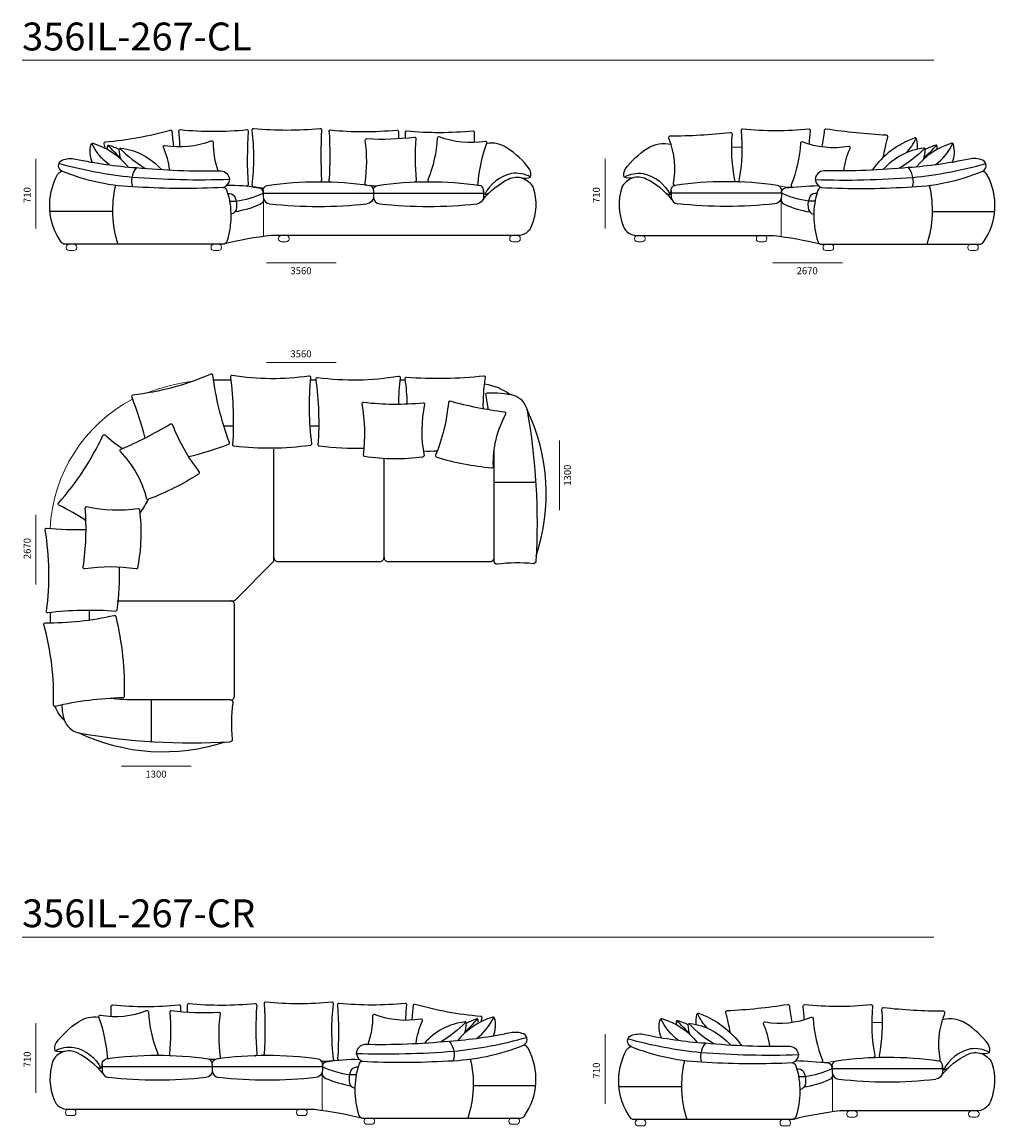
# Model space of a CAD drawing. Units: millimetres. Extents: x -6000 to 26000, y -6000 to 26000.
# Drawn here: x 11894 to 18875, y 8993 to 16916 of the extents above; entities that cross this region are included whole.
import ezdxf

# ---------------------------------------------------------------- set-up
doc = ezdxf.new("R2010")
doc.units = ezdxf.units.MM
doc.header["$MEASUREMENT"] = 0
for name, color, linetype, lineweight in [('Аннотация - Общий_Ном._пера__1', 7, 'Continuous', 20), ('Аннотация - Общий_Ном._пера__251', 7, 'Continuous', 25), ('Аннотация - Текст_Ном._пера__1', 7, 'Continuous', 20)]:
    doc.layers.add(name, color=color, linetype=linetype, lineweight=lineweight)

msp = doc.modelspace()

# ---------------------------------------------------------------- linework, layer by layer
at = {"layer": 'Аннотация - Общий_Ном._пера__1', "linetype": 'Continuous', "flags": 128}
for points in [[(11894, 16641.1), (18437.5, 16641.1)], [(16983.9, 16017.8), (17059.8, 16017.8)], [(11993.2, 15434.8), (11993.2, 15934.8)], [(16077.6, 15434.8), (16077.6, 15934.8)], [(13626.6, 15646.8), (13626.6, 15377)], [(17340.6, 15646.8), (17340.6, 15377)], [(13648.4, 15187.3), (14148.4, 15187.3)], [(17280.9, 15187.3), (17780.9, 15187.3)], [(13648.4, 14472), (14148.4, 14472)], [(15750.9, 13912.7), (15750.9, 13412.7)], [(11993.2, 12878.9), (11993.2, 13378.9)], [(12608.1, 11574.7), (13108.1, 11574.7)], [(11894, 10348.3), (18437.5, 10348.3)], [(11993.2, 9231.3), (11993.2, 9731.3)], [(18066.5, 9735.1), (17990.6, 9735.1)], [(16077.6, 9152.1), (16077.6, 9652.1)], [(14047.3, 9375.5), (14047.3, 9105.7)], [(17709.8, 9364), (17709.8, 9094.2)]]:
    msp.add_lwpolyline(points, dxfattribs=at)
for points in [[(17312.8, 15743.6, 0.073265), (17423.2, 15730.8)], [(12784.5, 14251.4, -0.061988), (13118.8, 14337.6)], [(12095.6, 13279, -0.267423), (12686.6, 14208.3)], [(17737.6, 9460.9, -0.073265), (17627.2, 9448)]]:
    msp.add_lwpolyline(points, format="xyb", dxfattribs=at)
for points in [[(13755, 15383.9), (13790, 15383.9, -0.414214), (13810, 15363.9), (13810, 15358.9, -0.414214), (13790, 15338.9), (13755, 15338.9, -0.414214), (13735, 15358.9), (13735, 15363.9, -0.414214)], [(15413.6, 15383.9), (15448.6, 15383.9, -0.414214), (15468.6, 15363.9), (15468.6, 15358.9, -0.414214), (15448.6, 15338.9), (15413.6, 15338.9, -0.414214), (15393.6, 15358.9), (15393.6, 15363.9, -0.414214)], [(16309.3, 15383.9), (16344.3, 15383.9, -0.414214), (16364.3, 15363.9), (16364.3, 15358.9, -0.414214), (16344.3, 15338.9), (16309.3, 15338.9, -0.414214), (16289.3, 15358.9), (16289.3, 15363.9, -0.414214)], [(17183.3, 15383.9), (17218.3, 15383.9, -0.414214), (17238.3, 15363.9), (17238.3, 15358.9, -0.414214), (17218.3, 15338.9), (17183.3, 15338.9, -0.414214), (17163.3, 15358.9), (17163.3, 15363.9, -0.414214)], [(12231.5, 15320.9), (12266.5, 15320.9, -0.414214), (12286.5, 15300.9), (12286.5, 15295.9, -0.414214), (12266.5, 15275.9), (12231.5, 15275.9, -0.414214), (12211.5, 15295.9), (12211.5, 15300.9, -0.414214)], [(13270.1, 15320.9), (13305.1, 15320.9, -0.414214), (13325.1, 15300.9), (13325.1, 15295.9, -0.414214), (13305.1, 15275.9), (13270.1, 15275.9, -0.414214), (13250.1, 15295.9), (13250.1, 15300.9, -0.414214)], [(17662.1, 15320.9), (17697.1, 15320.9, -0.414214), (17717.1, 15300.9), (17717.1, 15295.9, -0.414214), (17697.1, 15275.9), (17662.1, 15275.9, -0.414214), (17642.1, 15295.9), (17642.1, 15300.9, -0.414214)], [(18700.7, 15320.9), (18735.7, 15320.9, -0.414214), (18755.7, 15300.9), (18755.7, 15295.9, -0.414214), (18735.7, 15275.9), (18700.7, 15275.9, -0.414214), (18680.7, 15295.9), (18680.7, 15300.9, -0.414214)], [(12260.3, 9112.6), (12225.3, 9112.6, 0.414214), (12205.3, 9092.6), (12205.3, 9087.6, 0.414214), (12225.3, 9067.6), (12260.3, 9067.6, 0.414214), (12280.3, 9087.6), (12280.3, 9092.6, 0.414214)], [(13919, 9112.6), (13884, 9112.6, 0.414214), (13864, 9092.6), (13864, 9087.6, 0.414214), (13884, 9067.6), (13919, 9067.6, 0.414214), (13939, 9087.6), (13939, 9092.6, 0.414214)], [(14403.8, 9049.6), (14368.8, 9049.6, 0.414214), (14348.8, 9029.6), (14348.8, 9024.6, 0.414214), (14368.8, 9004.6), (14403.8, 9004.6, 0.414214), (14423.8, 9024.6), (14423.8, 9029.6, 0.414214)], [(15442.4, 9049.6), (15407.4, 9049.6, 0.414214), (15387.4, 9029.6), (15387.4, 9024.6, 0.414214), (15407.4, 9004.6), (15442.4, 9004.6, 0.414214), (15462.4, 9024.6), (15462.4, 9029.6, 0.414214)], [(16349.6, 9038.1), (16314.6, 9038.1, 0.414214), (16294.6, 9018.1), (16294.6, 9013.1, 0.414214), (16314.6, 8993.1), (16349.6, 8993.1, 0.414214), (16369.6, 9013.1), (16369.6, 9018.1, 0.414214)], [(17388.3, 9038.1), (17353.3, 9038.1, 0.414214), (17333.3, 9018.1), (17333.3, 9013.1, 0.414214), (17353.3, 8993.1), (17388.3, 8993.1, 0.414214), (17408.3, 9013.1), (17408.3, 9018.1, 0.414214)], [(17867.1, 9101.1), (17832.1, 9101.1, 0.414214), (17812.1, 9081.1), (17812.1, 9076.1, 0.414214), (17832.1, 9056.1), (17867.1, 9056.1, 0.414214), (17887.1, 9076.1), (17887.1, 9081.1, 0.414214)], [(18741.1, 9101.1), (18706.1, 9101.1, 0.414214), (18686.1, 9081.1), (18686.1, 9076.1, 0.414214), (18706.1, 9056.1), (18741.1, 9056.1, 0.414214), (18761.1, 9076.1), (18761.1, 9081.1, 0.414214)]]:
    msp.add_lwpolyline(points, format="xyb", close=True, dxfattribs=at)
at = {"layer": 'Аннотация - Общий_Ном._пера__251', "linetype": 'Continuous', "flags": 128}
for points in [[(12983.6, 16023.3, -0.030283), (12971.8, 16128, 0.512223), (12959.5, 16138.6, -0.048895), (12490.2, 16053.1, 0.430798), (12481.6, 16041.4), (12486.9, 16012.3)], [(13025.6, 16021.9, 0.030283), (13019.5, 16131, -0.512223), (13029.7, 16143.6, 0.048895), (13506.7, 16143.5, -0.430798), (13517.2, 16133.5, 0.033662), (13515.5, 15747.5)], [(13545.1, 15744.1, 0.05677), (13545.8, 16140, -0.512223), (13556.1, 16152.6, 0.048895), (14033, 16152.5, -0.430798), (14043.6, 16142.5)], [(14043.6, 16142.5, 0.033662), (14043.6, 15779.7)], [(14096.5, 16128.5, -0.512223), (14106.7, 16141.1, 0.048895), (14583.7, 16141, -0.430798), (14594.3, 16131), (14594.8, 16079.7)], [(14096.5, 16128.5, -0.033662), (14096.2, 15777.5)], [(14363.6, 15746.8, -0.425652), (14355.1, 15759, 0.070388), (14356.9, 16067.6, -0.477977), (14367.6, 16078.9, 0.043817), (14709.8, 16090.2, -0.470438), (14720.7, 16079.3, 0.052588), (14723.1, 15782.4, -0.391539), (14713.5, 15767.9)], [(15141.7, 16050.9, -0.030283), (15140.1, 16120.5, 0.512223), (15129.9, 16133.1, -0.048895), (14652.9, 16133, 0.430798), (14642.4, 16123), (14642.4, 16083.2)], [(15157, 15746.4, 0.448407), (15166.4, 15755.9, -0.071314), (15229.4, 16045.8, 0.577099), (15218.3, 16059.2, -0.134109), (14886.4, 16091.7, 0.509036), (14872.9, 16082.9, -0.08351), (14806.6, 15784.5, 0.548497), (14816.4, 15769.8)], [(16579.3, 15743.4, -0.440701), (16567.7, 15754.1, 0.138106), (16537.6, 16076.2, -0.516898), (16542.6, 16098.8, 0.025764), (16976.8, 16122.9, -0.478628), (16988.3, 16112.4, 0.072114), (17007.2, 15779.8, -0.435315), (16997, 15769.2)], [(17543.9, 16038.2, -0.030283), (17551.2, 16134.1, 0.512223), (17541, 16146.7, -0.048895), (17064, 16146.5, 0.430798), (17053.4, 16136.6, -0.074383), (17037, 15778.3, 0.414214), (17046.5, 15767.8)], [(18073.3, 15945, -0.016443), (18106.4, 16089.7, 0.516898), (18097.6, 16103.5, -0.025764), (17662.1, 16147.8, 0.478628), (17650.6, 16137.3, -0.010103), (17632.4, 16019.6)], [(18319, 16003.2, 0.080177), (18313.4, 16077.1, 0.419069), (18300.9, 16084.1, 0.155054), (17993.3, 15852.8)], [(18235, 15975.8, 0.10664), (18309.2, 16082.8)], [(12398.6, 15908.9, -0.170146), (12389.7, 16038.8, -0.419069), (12402.1, 16045.7, -0.155054), (12654.9, 15875.7)], [(12517.9, 15890.7, -0.10664), (12393.8, 16044.5)], [(12506.3, 16001.1, -0.100096), (12509.2, 16030.6, -0.437769), (12513.2, 16032.5, -0.05846), (12591.8, 16000.9)], [(12600.9, 15941, -0.031321), (12510.8, 16032.5)], [(12604.7, 15930.1, -0.093694), (12591.8, 16000.9, -0.446902), (12602.9, 16010.8, -0.187212), (12893.4, 15857.1)], [(12595.4, 16008.6, 0.060323), (12778.2, 15865.4)], [(12953.5, 15853.8, 0.071314), (12907.8, 16017.6, -0.577099), (12918.8, 16030.9, 0.134109), (13250.8, 16063.5, -0.509036), (13264.3, 16054.7, 0.08351), (13298.8, 15848.2)], [(15476, 15798.4, 0.167765), (15543.3, 15803.2, 0.195545), (15535.8, 15860.2, 0.087074), (15374.3, 16011.8, 0.20008), (15228.9, 16044.6)], [(16281.9, 15798.4, -0.167765), (16214.6, 15803.2, -0.195545), (16222.2, 15860.2, -0.087074), (16383.7, 16011.8, -0.20008), (16550.7, 16038.4)], [(17790.4, 15847.6, -0.071314), (17835.9, 16009.4, 0.577099), (17824.8, 16022.7, -0.134109), (17492.9, 16055.3, 0.509036), (17479.3, 16046.4, -0.08351), (17413.1, 15748, 0.548497), (17423.2, 15730.8)], [(18362.6, 15930.1, 0.093694), (18375.5, 16000.9, 0.446902), (18364.3, 16010.8, 0.187212), (18073.9, 15857.1)], [(18371.8, 16008.6, -0.060323), (18189, 15865.4)], [(18568.6, 15908.9, 0.170146), (18577.6, 16038.8, 0.419069), (18565.1, 16045.7, 0.155054), (18312.4, 15875.7)], [(18366.4, 15941, 0.031321), (18456.4, 16032.5)], [(18461, 16001.1, 0.100096), (18458, 16030.6, 0.437769), (18454.1, 16032.5, 0.05846), (18375.5, 16000.9)], [(18449.3, 15890.7, 0.10664), (18573.5, 16044.5)], [(13112.2, 15320.9), (12201.5, 15320.9, -0.236142), (12177.5, 15332.9, -0.287489), (12149.2, 15821.9, -0.188592), (12178.1, 15845.7)], [(13381.5, 15785, -0.027318), (12682.8, 15801, -0.04414), (12158.4, 15899.8)], [(12713.9, 15871.1, 0.12399), (12682.8, 15801, 0.13921), (12686.2, 15732.9)], [(17585.8, 15785, 0.027318), (18284.4, 15801, 0.04414), (18808.8, 15899.8)], [(17855.1, 15320.9), (18765.7, 15320.9, 0.236142), (18789.8, 15332.9, 0.287489), (18818, 15821.9, 0.188592), (18789.2, 15845.7)], [(18253.3, 15871.1, -0.12399), (18284.4, 15801, -0.13921), (18281, 15732.9)], [(15202.2, 15642.9, -0.102361), (15384.7, 15789.1, -0.420988), (15560.8, 15727.7, -0.175699), (15550.2, 15452.2, -0.328367), (15448.6, 15383.9), (13681.4, 15383.9, 0.032538), (13346.3, 15323)], [(13624.8, 15706), (13624.8, 15714.3, -0.318221), (13654.5, 15743.6, -0.07158), (14388, 15743.4)], [(14033, 15769.8, 0.430798), (14043.6, 15779.7)], [(14106.7, 15767.5, -0.430798), (14096.2, 15777.5)], [(14415.1, 15706), (14415.1, 15714.3, -0.318221), (14444.7, 15743.6, -0.07158), (15178.2, 15743.4)], [(15543.3, 15803.2, 0.166158), (15406.7, 15828.2, 0.225868), (15213.9, 15678.7)], [(16555.8, 15642.9, 0.102361), (16373.2, 15789.1, 0.420988), (16197.2, 15727.7, 0.175699), (16207.8, 15452.2, 0.328367), (16309.3, 15383.9), (17285.9, 15383.9, -0.032538), (17621, 15323)], [(16214.6, 15803.2, -0.166158), (16351.2, 15828.2, -0.225868), (16544, 15678.7)], [(17342.4, 15706), (17342.4, 15714.3, 0.318221), (17312.8, 15743.6, 0.07158), (16579.3, 15743.4)], [(12563.9, 15743.8, 0.139044), (12581.3, 15320.9)], [(13339.7, 15728.4, -0.280354), (13364.3, 15703.9, -0.156968), (13363.3, 15340.4, -0.31364), (13335.1, 15320.9), (13112.2, 15320.9)], [(13597.7, 15725.2, 0.050007), (13359.4, 15742.1)], [(13428.5, 15630.5, 0.074385), (13624.8, 15687.8)], [(13504.9, 15737.5, 0.430798), (13515.5, 15747.5)], [(13545.1, 15744.1, 0.512223), (13555.3, 15731.5, 0.060786), (13629.5, 15726.7)], [(13624.8, 15687.8), (13624.8, 15696.2, 0.318221), (13597.7, 15725.2)], [(13624.8, 15706), (13624.8, 15661.6, 0.393697), (13671.3, 15611.8, 0.056259), (14368.6, 15611.8)], [(14415.1, 15706), (14415.1, 15661.6, -0.393697), (14368.6, 15611.8)], [(14388, 15743.4, 0.043205), (14434.1, 15740.1)], [(14415.1, 15706), (14415.1, 15714.3, 0.318221), (14388, 15743.4)], [(14415.1, 15706), (14415.1, 15661.6, 0.393697), (14461.5, 15611.8, 0.056259), (15158.8, 15611.8)], [(15205.3, 15706), (15205.3, 15661.6, -0.393697), (15158.8, 15611.8)], [(15205.3, 15706), (15205.3, 15714.3, 0.318221), (15178.2, 15743.4)], [(15213.9, 15678.7, -0.150032), (15205.3, 15707.9)], [(15242.5, 15686.8, -0.160226), (15213.9, 15678.7)], [(16515.5, 15686.8, 0.160226), (16544, 15678.7)], [(16544, 15678.7, 0.150032), (16552.6, 15707.9)], [(16552.2, 15706), (16552.2, 15714.3, -0.318221), (16579.3, 15743.4)], [(16552.2, 15706), (16552.2, 15661.6, 0.393697), (16598.7, 15611.8)], [(17342.4, 15706), (17342.4, 15661.6, -0.393697), (17296, 15611.8, -0.056259), (16598.7, 15611.8)], [(17342.4, 15687.8), (17342.4, 15696.2, -0.318221), (17369.5, 15725.2)], [(17538.8, 15630.5, -0.074385), (17342.4, 15687.8)], [(17369.5, 15725.2, -0.019908), (17607.6, 15742.4)], [(17627.6, 15728.4, 0.280354), (17603, 15703.9, 0.156968), (17604, 15340.4, 0.31364), (17632.1, 15320.9), (17855.1, 15320.9)], [(18403.4, 15743.8, -0.139044), (18385.9, 15320.9)], [(13369.8, 15685.6, -0.243192), (13417.6, 15667.4)], [(13417.6, 15667.4, -0.164478), (13432.3, 15585)], [(13626.6, 15646.8), (13626.2, 15650, -0.393697), (13600.4, 15605.8)], [(17340.6, 15646.8), (17341.1, 15650, 0.393697), (17366.8, 15605.8)], [(17549.6, 15667.4, 0.164478), (17535, 15585)], [(17597.5, 15685.6, 0.243192), (17549.6, 15667.4)], [(13432.3, 15585, -0.362324), (13392.2, 15535.8)], [(13600.4, 15605.8, -0.060801), (13421.1, 15553.1)], [(17366.8, 15605.8, 0.060801), (17546.1, 15553.1)], [(17535, 15585, 0.362324), (17575.1, 15535.8)], [(13087.3, 13797, 0.033513), (13375.4, 13885.5, 0.43348), (13381.9, 13898.6, -0.057753), (13263.2, 14381.7, 0.487886), (13249.4, 14389.2, -0.074459), (12688.6, 14237.9, 0.497432), (12680.5, 14224.2, -0.037392), (12774.1, 13929)], [(14348.6, 13856, -0.035583), (14029, 13870.8, -0.421483), (14019.4, 13881.5, 0.052526), (14003.4, 14354, -0.487886), (14014.6, 14365, 0.074459), (14595.3, 14374.1, -0.497432), (14606.9, 14363.1, 0.025756), (14594.1, 14173.7)], [(15204.4, 14139.4, -0.05122), (15219.7, 14364, 0.487886), (15208.4, 14375, -0.045335), (14651.5, 14364.9, 0.474728), (14640.9, 14353.6, -0.035221), (14654.9, 14175.8)], [(15213.1, 14318.7, -0.122649), (15396.9, 14242.7)], [(15240.2, 14133.1), (15222.3, 14247.3, -0.372781), (15233.1, 14254.6, -0.066479), (15427.2, 14236.4, -0.238842), (15517.8, 14133.8, -0.058044), (15581.7, 13047.8, -0.406594), (15561.7, 13028.3, 0.058261), (15304.1, 13024.4, -0.453243), (15281.5, 13044.3), (15281.5, 13842.8)], [(15583.2, 13083.1, 0.194985), (15517.8, 14133.8)], [(12352.3, 13336.2, 0.039388), (12157.6, 13447.7, -0.487886), (12154.8, 13463.2, 0.074459), (12473.6, 13948.7, -0.497432), (12489.2, 13952.1, 0.037392), (12615.6, 13855.1)], [(12577.4, 12762.2), (13406.5, 12762.2, 0.200086), (13427.8, 12771.1), (13691.6, 13037.3, 0.18643), (13701, 13057.1), (13701, 13851)], [(14873, 13836.3, -0.021279), (14773.2, 13835.1)], [(12739.8, 13389.7, 0.028277), (12802.2, 13490.7)], [(12353, 13271.5, -0.03143), (12068.8, 13281.5, 0.497432), (12057.8, 13269.9, -0.074459), (12066.9, 12689.2, 0.487886), (12077.9, 12677.9, -0.050169), (12566.7, 12688.4), (12577.4, 12697.8, 0.035617), (12592.6, 13003.4)], [(13701, 13074.2, 0.42987), (13729.4, 13044.3), (14463, 13044.3, 0.414214), (14491.2, 13074.2)], [(14491.2, 13074.2, 0.42987), (14519.6, 13044.3), (15253.2, 13044.3, 0.414214), (15281.5, 13074.2)], [(13389, 12050.3, 0.42987), (13419, 12078.7), (13419, 12734, 0.414214), (13389, 12762.2)], [(12179.7, 12015, 0.066479), (12196.9, 11904.6, 0.238842), (12299.4, 11814, 0.058044), (13385.5, 11750.1, 0.406594), (13405, 11770.1, -0.058261), (13408.8, 12027.7, 0.453243), (13389, 12050.3), (12710.8, 12050.3)], [(12710.8, 12050.3, -0.038604), (12529, 12061.6)], [(12196.9, 11904.6, -0.122649), (12131.7, 12004.5)], [(13350.2, 11748.6, -0.194985), (12299.4, 11814)], [(12532.2, 9779.6, 0.030283), (12533.8, 9849.2, -0.512223), (12544, 9861.8, 0.048895), (13021, 9861.7, -0.430798), (13031.6, 9851.7), (13031.6, 9811.9)], [(13577.4, 9857.2, 0.512223), (13567.2, 9869.8, -0.048895), (13090.2, 9869.7, 0.430798), (13079.7, 9859.7), (13079.2, 9808.4)], [(13577.4, 9857.2, 0.033662), (13577.8, 9506.2)], [(14128.8, 9472.8, -0.05677), (14128.1, 9868.7, 0.512223), (14117.9, 9881.3, -0.048895), (13640.9, 9881.2, 0.430798), (13630.3, 9871.2)], [(13630.3, 9871.2, -0.033662), (13630.3, 9508.4)], [(14648.3, 9750.6, -0.030283), (14654.5, 9859.7, 0.512223), (14644.3, 9872.3, -0.048895), (14167.3, 9872.2, 0.430798), (14156.7, 9862.2, -0.033662), (14158.5, 9476.2)], [(14690.3, 9752, 0.030283), (14702.1, 9856.7, -0.512223), (14714.5, 9867.3, 0.048895), (15183.7, 9781.8, -0.430798), (15192.3, 9770.1), (15187, 9741)], [(16977.1, 9662.3, 0.016443), (16944, 9807, -0.516898), (16952.8, 9820.8, 0.025764), (17388.3, 9865.1, -0.478628), (17399.8, 9854.6, 0.010103), (17417.9, 9736.8)], [(17506.5, 9755.5, 0.030283), (17499.2, 9851.3, -0.512223), (17509.4, 9863.9, 0.048895), (17986.4, 9863.8, -0.430798), (17997, 9853.8, 0.074383), (18013.4, 9495.5, -0.414214), (18003.9, 9485.1)], [(18471.1, 9460.6, 0.440701), (18482.7, 9471.4, -0.138106), (18512.8, 9793.4, 0.516898), (18507.8, 9816, -0.025764), (18073.6, 9840.2, 0.478628), (18062.1, 9829.7, -0.072114), (18043.2, 9497, 0.435315), (18053.3, 9486.5)], [(12197.9, 9527.1, -0.167765), (12130.6, 9531.9, -0.195545), (12138.2, 9588.9, -0.087074), (12299.7, 9740.5, -0.20008), (12445, 9773.3)], [(12517, 9475.1, -0.448407), (12507.6, 9484.6, 0.071314), (12444.6, 9774.5, -0.577099), (12455.6, 9787.9, 0.134109), (12787.5, 9820.4, -0.509036), (12801.1, 9811.6, 0.08351), (12867.4, 9513.2, -0.548497), (12857.6, 9498.5)], [(13310.3, 9475.5, 0.425652), (13318.9, 9487.7, -0.070388), (13317.1, 9796.4, 0.477977), (13306.3, 9807.6, -0.043817), (12964.2, 9818.9, 0.470438), (12953.3, 9808, -0.052588), (12950.9, 9511.1, 0.391539), (12960.5, 9496.6)], [(14720.4, 9582.5, -0.071314), (14766.2, 9746.3, 0.577099), (14755.1, 9759.6, -0.134109), (14423.2, 9792.2, 0.509036), (14409.6, 9783.4, -0.08351), (14375.1, 9576.9)], [(15275.3, 9637.6, 0.170146), (15284.3, 9767.5, 0.419069), (15271.8, 9774.4, 0.155054), (15019.1, 9604.4)], [(15073.1, 9669.7, 0.031321), (15163.1, 9761.2)], [(15167.7, 9729.8, 0.100096), (15164.7, 9759.3, 0.437769), (15160.8, 9761.2, 0.05846), (15082.2, 9729.6)], [(15156, 9619.4, 0.10664), (15280.2, 9773.2)], [(16481.8, 9626.2, -0.170146), (16472.8, 9756, -0.419069), (16485.3, 9763, -0.155054), (16738, 9592.9)], [(16601.1, 9607.9, -0.10664), (16476.9, 9761.7)], [(16589.4, 9718.4, -0.100096), (16592.4, 9747.9, -0.437769), (16596.3, 9749.8, -0.05846), (16674.9, 9718.2)], [(16684, 9658.2, -0.031321), (16594, 9749.7)], [(16731.4, 9720.4, -0.080177), (16737, 9794.4, -0.419069), (16749.5, 9801.4, -0.155054), (17057.1, 9570.1)], [(16815.4, 9693, -0.10664), (16741.2, 9800.1)], [(17260, 9564.8, 0.071314), (17214.5, 9726.6, -0.577099), (17225.6, 9739.9, 0.134109), (17557.5, 9772.5, -0.509036), (17571.1, 9763.7, 0.08351), (17637.3, 9465.3, -0.548497), (17627.2, 9448)], [(18768.5, 9515.7, 0.167765), (18835.7, 9520.5, 0.195545), (18828.2, 9577.5, 0.087074), (18666.7, 9729.1, 0.20008), (18499.7, 9755.6)], [(15069.3, 9658.8, 0.093694), (15082.2, 9729.6, 0.446902), (15071, 9739.5, 0.187212), (14780.6, 9585.8)], [(15078.5, 9737.3, -0.060323), (14895.7, 9594.1)], [(16687.8, 9647.4, -0.093694), (16674.9, 9718.2, -0.446902), (16686, 9728, -0.187212), (16976.5, 9574.4)], [(16678.6, 9725.9, 0.060323), (16861.3, 9582.6)], [(14292.5, 9513.7, 0.027318), (14991.1, 9529.7, 0.04414), (15515.5, 9628.5)], [(14960, 9599.8, -0.12399), (14991.1, 9529.7, -0.13921), (14987.8, 9461.6)], [(17464.6, 9502.3, -0.027318), (16765.9, 9518.3, -0.04414), (16241.5, 9617)], [(16797.1, 9588.4, 0.12399), (16765.9, 9518.3, 0.13921), (16769.3, 9450.1)], [(12471.8, 9371.6, 0.102361), (12289.2, 9517.8, 0.420988), (12113.2, 9456.4, 0.175699), (12123.8, 9180.9, 0.328367), (12225.3, 9112.6), (13992.6, 9112.6, -0.032538), (14327.7, 9051.7)], [(12130.6, 9531.9, -0.166158), (12267.2, 9556.9, -0.225868), (12460, 9407.4)], [(13640.9, 9498.5, -0.430798), (13630.3, 9508.4)], [(14561.8, 9049.6), (15472.4, 9049.6, 0.236142), (15496.5, 9061.6, 0.287489), (15524.7, 9550.6, 0.188592), (15495.9, 9574.4)], [(17195.3, 9038.1), (16284.6, 9038.1, -0.236142), (16260.6, 9050.1, -0.287489), (16232.3, 9539.2, -0.188592), (16261.2, 9562.9)], [(18494.6, 9360.2, -0.102361), (18677.2, 9506.4, -0.420988), (18853.2, 9445, -0.175699), (18842.6, 9169.4, -0.328367), (18741.1, 9101.1), (17764.5, 9101.1, 0.032538), (17429.4, 9040.3)], [(18835.7, 9520.5, 0.166158), (18699.2, 9545.4, 0.225868), (18506.3, 9395.9)], [(12460, 9407.4, 0.150032), (12468.6, 9436.6)], [(12468.6, 9434.7), (12468.6, 9443, -0.318221), (12495.7, 9472.1)], [(12468.6, 9434.7), (12468.6, 9390.3, 0.393697), (12515.1, 9340.5)], [(13258.9, 9434.7), (13258.9, 9443, 0.318221), (13229.2, 9472.3, 0.07158), (12495.7, 9472.1)], [(13258.9, 9434.7), (13258.9, 9390.3, -0.393697), (13212.4, 9340.5, -0.056259), (12515.1, 9340.5)], [(13286, 9472.1, -0.043205), (13239.9, 9468.8)], [(13258.9, 9434.7), (13258.9, 9443, -0.318221), (13286, 9472.1)], [(13258.9, 9434.7), (13258.9, 9390.3, 0.393697), (13305.4, 9340.5)], [(14049.1, 9434.7), (14049.1, 9443, 0.318221), (14019.5, 9472.3, 0.07158), (13286, 9472.1)], [(14049.1, 9434.7), (14049.1, 9390.3, -0.393697), (14002.7, 9340.5, -0.056259), (13305.4, 9340.5)], [(13567.2, 9496.2, 0.430798), (13577.8, 9506.2)], [(14128.8, 9472.8, -0.512223), (14118.6, 9460.2, -0.060786), (14044.5, 9455.4)], [(14049.1, 9416.5), (14049.1, 9424.9, -0.318221), (14076.2, 9453.9)], [(14076.2, 9453.9, -0.050007), (14314.6, 9470.8)], [(14169, 9466.2, -0.430798), (14158.5, 9476.2)], [(14334.3, 9457.1, 0.280354), (14309.7, 9432.6, 0.156968), (14310.7, 9069.1, 0.31364), (14338.8, 9049.6), (14561.8, 9049.6)], [(15110.1, 9472.5, -0.139044), (15092.6, 9049.6)], [(16647, 9461, 0.139044), (16664.4, 9038.1)], [(17422.8, 9445.7, -0.280354), (17447.4, 9421.2, -0.156968), (17446.4, 9057.7, -0.31364), (17418.3, 9038.1), (17195.3, 9038.1)], [(17680.9, 9442.5, 0.019908), (17442.8, 9459.6)], [(17707.9, 9405.1), (17707.9, 9413.5, 0.318221), (17680.9, 9442.5)], [(17707.9, 9423.2), (17707.9, 9431.6, -0.318221), (17737.6, 9460.9, -0.07158), (18471.1, 9460.6)], [(18498.2, 9423.2), (18498.2, 9431.6, 0.318221), (18471.1, 9460.6)], [(12431.5, 9415.5, 0.160226), (12460, 9407.4)], [(14047.3, 9375.5), (14047.8, 9378.7, 0.393697), (14073.6, 9334.5)], [(14245.5, 9359.2, -0.074385), (14049.1, 9416.5)], [(14256.3, 9396.1, 0.164478), (14241.7, 9313.7)], [(14304.2, 9414.3, 0.243192), (14256.3, 9396.1)], [(17452.9, 9402.9, -0.243192), (17500.7, 9384.7)], [(17500.7, 9384.7, -0.164478), (17515.4, 9302.2)], [(17511.6, 9347.7, 0.074385), (17707.9, 9405.1)], [(17709.8, 9364), (17709.3, 9367.3, -0.393697), (17683.5, 9323.1)], [(17707.9, 9423.2), (17707.9, 9378.9, 0.393697), (17754.4, 9329, 0.056259), (18451.7, 9329)], [(18498.2, 9423.2), (18498.2, 9378.9, -0.393697), (18451.7, 9329)], [(18506.3, 9395.9, -0.150032), (18497.7, 9425.2)], [(18534.9, 9404.1, -0.160226), (18506.3, 9395.9)], [(14073.6, 9334.5, 0.060801), (14252.8, 9281.8)], [(14241.7, 9313.7, 0.362324), (14281.8, 9264.5)], [(17515.4, 9302.2, -0.362324), (17475.3, 9253.1)], [(17683.5, 9323.1, -0.060801), (17504.3, 9270.4)]]:
    msp.add_lwpolyline(points, format="xyb", dxfattribs=at)
for points in [[(12178.1, 15845.7, -0.21497), (12155.4, 15882.6, -0.292642), (12181.3, 15924.7, -0.139964), (12276.3, 15932.7, 0.036362), (12713.9, 15871.1, 0.029068), (13321, 15848.6, -0.381728), (13381.5, 15785, -0.249661), (13339.7, 15728.4, -0.027763), (12724.2, 15731.5, -0.091001)], [(18789.2, 15845.7, 0.21497), (18811.8, 15882.6, 0.292642), (18785.9, 15924.7, 0.139964), (18691, 15932.7, -0.036362), (18253.3, 15871.1, -0.029068), (17646.3, 15848.6, 0.381728), (17585.8, 15785, 0.249661), (17627.6, 15728.4, 0.027763), (18243.1, 15731.5, 0.091001)], [(13406.7, 13881.5, 0.050169), (13390.9, 14370.1, -0.487886), (13402, 14381.2, 0.074459), (13952.6, 14376.7, -0.497432), (13964.3, 14365.9, 0.057753), (13971.8, 13888.5, -0.43348), (13962.5, 13877.2, -0.064272), (13416.2, 13870.8, -0.421483)], [(14352.6, 13796.9, -0.425652), (14343.1, 13808.2, 0.079441), (14334.4, 14175.3, -0.504728), (14345.4, 14187.1, 0.054044), (14771.6, 14183.4, -0.447134), (14782.6, 14173.4, 0.095954), (14778.3, 13803.6, -0.412996), (14768.3, 13793.8, -0.073413)], [(15275.7, 13726.2, -0.135009), (15365.2, 14101.1, 0.529784), (15357.7, 14115.8, -0.03597), (14965.9, 14193.9, 0.465997), (14953.3, 14185.2, -0.071477), (14861.5, 13806.4, 0.49931), (14869.8, 13792.7, 0.048906), (15262.9, 13716.3, 0.511125)], [(12787.1, 13496.7, 0.135009), (12599.2, 13833.2, -0.529784), (12602.4, 13849.4, 0.03597), (12958.2, 14031, -0.465997), (12972.7, 14026, 0.071477), (13164, 13686.4, -0.49931), (13159.7, 13671, -0.048906), (12802.2, 13490.7, -0.511125)], [(12723.2, 12999.5, -0.425652), (12711.7, 12990.3, 0.079441), (12344.4, 12991.1, -0.504728), (12333, 13002.4, 0.054044), (12347.7, 13428.5, -0.447134), (12358, 13439.2, 0.095954), (12727.5, 13425.3, -0.412996), (12737.1, 13414.9, -0.073413)], [(12616.8, 12065.4, 0.050169), (12131.7, 12004.5, -0.487886), (12119.6, 12014.5, 0.074459), (12050.6, 12591.2, -0.497432), (12060.3, 12603.8, 0.057753), (12554.9, 12657.3, -0.43348), (12567, 12649.1, -0.064272), (12626.5, 12075.8, -0.421483)], [(15495.9, 9574.4, 0.21497), (15518.5, 9611.3, 0.292642), (15492.6, 9653.4, 0.139964), (15397.7, 9661.4, -0.036362), (14960, 9599.8, -0.029068), (14353, 9577.3, 0.381728), (14292.5, 9513.7, 0.249661), (14334.3, 9457.1, 0.027763), (14949.8, 9460.2, 0.091001)], [(16261.2, 9562.9, -0.21497), (16238.5, 9599.9, -0.292642), (16264.4, 9642, -0.139964), (16359.4, 9650, 0.036362), (16797.1, 9588.4, 0.029068), (17404.1, 9565.9, -0.381728), (17464.6, 9502.3, -0.249661), (17422.8, 9445.7, -0.027763), (16807.3, 9448.7, -0.091001)]]:
    msp.add_lwpolyline(points, format="xyb", close=True, dxfattribs=at)
for points in [[(13624.8, 15687.8), (14415.1, 15687.8)], [(14314.7, 15687.8), (15205.3, 15687.8)], [(17342.4, 15687.8), (16552.2, 15687.8)], [(13382.6, 15630.5), (13428.5, 15630.5)], [(17584.6, 15630.5), (17538.8, 15630.5)], [(12542.6, 15555.6), (12094.4, 15555.6)], [(18424.7, 15555.6), (18872.8, 15555.6)], [(13271.3, 14348.9), (13393.3, 14348.9)], [(13962.6, 14348.9), (14004, 14348.9)], [(14605.3, 14348.9), (14641.6, 14348.9)], [(13341.6, 14017.4), (13412.1, 14017.4)], [(13958.9, 14017.4), (14025, 14017.4)], [(14491.2, 13074.2), (14491.2, 13782.2)], [(15580.1, 13611), (15281.5, 13611)], [(12095.6, 12680), (12095.6, 12603.9)], [(12375.5, 12696), (12375.5, 12624.5)], [(12822.2, 11751.7), (12822.2, 12050.3)], [(13359.3, 9416.5), (12468.6, 9416.5)], [(14049.1, 9416.5), (13258.9, 9416.5)], [(14291.3, 9359.2), (14245.5, 9359.2)], [(17707.9, 9405.1), (18498.2, 9405.1)], [(15131.4, 9284.3), (15579.5, 9284.3)], [(16625.7, 9272.9), (16177.6, 9272.9)], [(17465.8, 9347.7), (17511.6, 9347.7)]]:
    msp.add_lwpolyline(points, dxfattribs=at)

# ---------------------------------------------------------------- texts
at = {"layer": 'Аннотация - Текст_Ном._пера__1', "linetype": 'Continuous', "attachment_point": 1}
for s, insert, char_height in [('\\A1;{\\Ftxt.shx;356IL-267-CL}', (11894, 16912.1), 200), ('\\A1;{\\Ftxt.shx;3560}', (13819.6, 15155.9), 50), ('\\A1;{\\Ftxt.shx;2670}', (17452, 15155.9), 50), ('\\A1;{\\Ftxt.shx;3560}', (13819.6, 14559.2), 50), ('\\A1;{\\Ftxt.shx;1300}', (12779.2, 11543.3), 50), ('\\A1;{\\Ftxt.shx;356IL-267-CR}', (11894, 10619.2), 200)]:
    msp.add_mtext(s, dxfattribs=dict(at, insert=insert, char_height=char_height))
at = {"layer": 'Аннотация - Текст_Ном._пера__1', "linetype": 'Continuous', "char_height": 50, "attachment_point": 1, "rotation": 90}
for s, insert in [('\\A1;{\\Ftxt.shx;710}', (11905.4, 15617)), ('\\A1;{\\Ftxt.shx;710}', (15989.8, 15617)), ('\\A1;{\\Ftxt.shx;1300}', (15782.9, 13587.8)), ('\\A1;{\\Ftxt.shx;2670}', (11905.4, 13061.2)), ('\\A1;{\\Ftxt.shx;710}', (11905.4, 9413.5)), ('\\A1;{\\Ftxt.shx;710}', (15989.8, 9334.3))]:
    msp.add_mtext(s, dxfattribs=dict(at, insert=insert))

doc.saveas('drawing.dxf')
